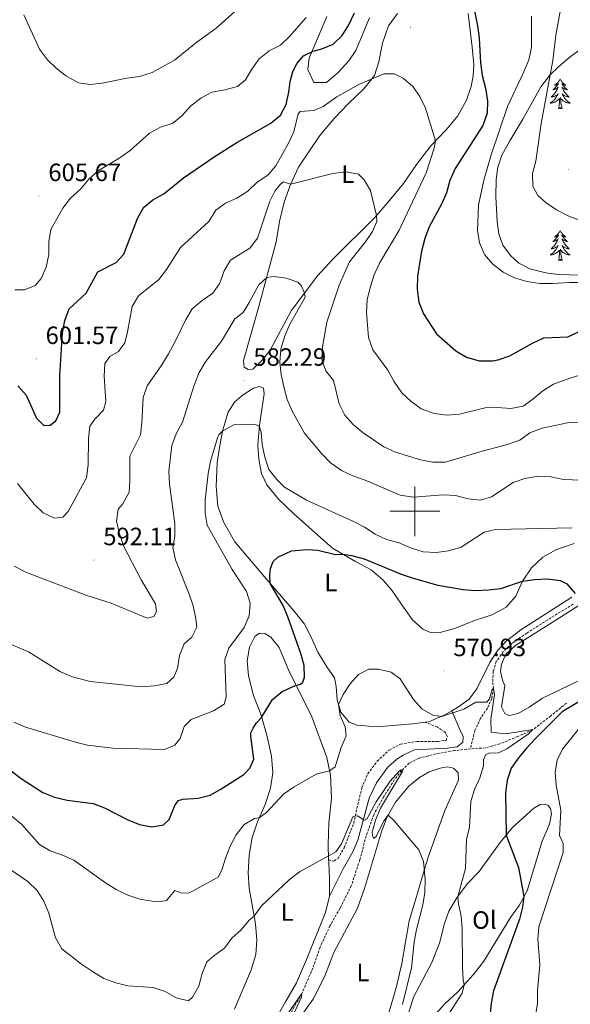
# Model space of a CAD drawing. Units: metres. Extents: x 630931 to 635442, y 4703823 to 4706878.
# Drawn here: x 633342 to 633562, y 4705302 to 4705697 of the extents above; entities that cross this region are included whole.
import ezdxf
from ezdxf.enums import TextEntityAlignment as Align

# ---------------------------------------------------------------- set-up
doc = ezdxf.new("R2010")
doc.units = ezdxf.units.M
doc.header["$MEASUREMENT"] = 0
doc.linetypes.add('TRAZOSX2', pattern=[1.5, 1, -0.5])
for name, color, linetype, lineweight in [('Carátula', 7, 'Continuous', 5), ('Level 11', 142, 'TRAZOSX2', 13), ('Level 21', 19, 'Continuous', 0), ('Level 35', 92, 'Continuous', 0), ('Level 36', 19, 'Continuous', 40), ('Level 37', 92, 'Continuous', 0), ('Level 4', 36, 'Continuous', 30), ('Level 41', 39, 'Continuous', 0), ('Level 5', 36, 'Continuous', 0), ('Level 63', 7, 'Continuous', 0), ('Level 7', 1, 'Continuous', 0)]:
    doc.layers.add(name, color=color, linetype=linetype, lineweight=lineweight)
doc.styles.add('Arial', font='ARIAL.TTF', dxfattribs={"height": 0.2})

# ---------------------------------------------------------------- blocks, each defined once
blk = doc.blocks.new('5PATER')
at = {"layer": 'Carátula', "linetype": 'Continuous', "lineweight": 5}
h = blk.add_hatch(color=250, dxfattribs=at)
edge = h.paths.add_edge_path()
edge.add_ellipse((0, 0), major_axis=(-1.33, -1.34), ratio=0.999422, start_angle=0, end_angle=360)

msp = doc.modelspace()

# ---------------------------------------------------------------- linework, layer by layer
at = {"layer": 'Level 11', "color": 142, "linetype": 'TRAZOSX2', "lineweight": 13}
for points in [[(633563.39, 4705462.86, 573.55), (633544.84, 4705451.24, 572.24), (633538.8, 4705447.02, 571.87), (633535.47, 4705443.82, 571.56), (633532.61, 4705439.78, 571.22), (633531.4, 4705435.87, 570.82), (633531.15, 4705431.44, 570.42), (633531.52, 4705429.06, 570), (633530.8, 4705425.03, 569.63), (633529.08, 4705421.13, 568.95), (633526.35, 4705417.15, 568.64), (633524.05, 4705412.15, 568.27), (633522.26, 4705404.88, 567.24)], [(633560.73, 4705423.19, 572.82), (633554.47, 4705418.08, 571.71), (633547.32, 4705412.53, 570), (633541.24, 4705409.85, 569.52), (633534.08, 4705406.83, 568.5), (633528.31, 4705405.22, 568.1), (633522.26, 4705404.88, 567.24)], [(633522.26, 4705404.88, 567.24), (633515.76, 4705404.12, 566.93), (633508.44, 4705402.83, 566.19), (633501.6, 4705401.05, 565.9), (633497.76, 4705399.14, 565.7), (633494.7, 4705396.11, 565), (633491.82, 4705392.52, 564.69), (633487.55, 4705385.71, 564.46), (633483.53, 4705378.42, 564.21), (633480.53, 4705369.99, 563.61), (633477.96, 4705360.38, 563.01), (633474.6, 4705350.1, 562.67), (633470.04, 4705340.99, 562.1), (633466.04, 4705334.02, 561.56), (633462.02, 4705325.37, 561.13), (633459.17, 4705316.99, 560.7), (633454.75, 4705306.78, 560), (633447.09, 4705293.28, 559.41)]]:
    msp.add_polyline3d(points, dxfattribs=at)
at = {"layer": 'Level 21', "color": 19, "linetype": 'Continuous', "lineweight": 0}
msp.add_polyline3d([(633465.79, 4705345.84, 563.84), (633471.26, 4705356.73, 564.13), (633475.16, 4705363.59, 564.44), (633477.11, 4705368.19, 564.63), (633481.7, 4705385.1, 565.58), (633484.69, 4705391.25, 566.01), (633489.05, 4705397.36, 566.35), (633492.78, 4705400.65, 566.57), (633495.31, 4705402.27, 566.69), (633499.91, 4705404.39, 566.75), (633513.11, 4705405.13, 567.29), (633516.96, 4705405.68, 567.63), (633519.18, 4705407.47, 567.92), (633519.32, 4705409.46, 567.99), (633519.34, 4705409.67, 568), (633519.3, 4705409.74, 568.01), (633518.06, 4705412.63, 568.29), (633514.76, 4705420.04, 570.23)], dxfattribs=at)
at = {"layer": 'Level 21', "color": 19, "linetype": 'TRAZOSX2', "lineweight": 0}
msp.add_polyline3d([(633465.46, 4705360.53, 564.79), (633466.77, 4705359.85, 564.74), (633467.68, 4705359.95, 564.65), (633469.15, 4705360.82, 564.59), (633471.66, 4705365.18, 564.59), (633475.55, 4705375.03, 564.79), (633477.14, 4705382.55, 565.05), (633478.79, 4705389.18, 565.59), (633481.17, 4705394.88, 566.1), (633484.93, 4705399.93, 566.47), (633489.76, 4705404.37, 566.7), (633494.23, 4705406.67, 566.78), (633500.81, 4705407.82, 566.95), (633509.21, 4705407.85, 567.21), (633512.5, 4705408.21, 567.67), (633513.08, 4705409.72, 568.38), (633511.96, 4705411.72, 568.44), (633509.03, 4705413.57, 569.18), (633504.1, 4705415.51, 569.67)], dxfattribs=at)
at = {"layer": 'Level 35', "color": 92, "linetype": 'Continuous', "lineweight": 0, "ltscale": 0.5}
for points in [[(633481.86, 4705697.67, 601.12), (633476.3, 4705684.66, 600.71), (633473.51, 4705680.56, 600.48), (633469.36, 4705675.9, 600.2), (633464.65, 4705671.86, 600.2), (633459.58, 4705671.76, 600.45), (633457.13, 4705677.02, 600.84), (633457.64, 4705681.56, 601.16), (633464.77, 4705698.32, 602.3)], [(633571.12, 4705594.55, 607.88), (633557.43, 4705594.9, 607.32), (633552.49, 4705595.5, 607.23), (633545.99, 4705597.18, 607.26), (633541.59, 4705599.47, 607.38), (633538.28, 4705602.53, 607.49), (633535.23, 4705606.7, 607.54), (633533.62, 4705611.15, 607.6), (633532.97, 4705616.11, 607.86), (633532.48, 4705626.08, 608.2), (633532.58, 4705632.93, 608.28), (633533.26, 4705637.92, 608.31), (633534.82, 4705642.71, 608.33), (633538.01, 4705648.4, 608.47), (633543.29, 4705657.12, 609.19), (633550.44, 4705670.14, 611.16), (633554.02, 4705674.81, 612.08), (633557.62, 4705678.19, 612.91), (633562.17, 4705682.08, 614.09), (633570.05, 4705687.8, 616.33)]]:
    msp.add_polyline3d(points, dxfattribs=at)
at = {"layer": 'Level 36', "color": 92, "linetype": 'Continuous', "lineweight": 0}
for points in [[(633558.19, 4705673.26), (633558.08, 4705673.05), (633557.93, 4705672.77), (633557.76, 4705672.5), (633557.58, 4705672.25), (633557.38, 4705672), (633557.18, 4705671.76), (633556.96, 4705671.53), (633556.73, 4705671.32), (633556.49, 4705671.12), (633556.24, 4705670.93), (633555.98, 4705670.75), (633556.17, 4705670.77), (633556.38, 4705670.81), (633556.58, 4705670.86), (633556.77, 4705670.93), (633556.96, 4705671.02), (633557.14, 4705671.12), (633557.32, 4705671.23), (633557.52, 4705671.42), (633557.48, 4705671.35), (633557.25, 4705671.01), (633557.01, 4705670.67), (633556.75, 4705670.35), (633556.48, 4705670.03), (633556.2, 4705669.73), (633555.91, 4705669.43), (633555.61, 4705669.15), (633555.29, 4705668.88), (633555.42, 4705668.9), (633555.66, 4705668.96), (633555.91, 4705669.03), (633556.14, 4705669.12), (633556.37, 4705669.22), (633556.6, 4705669.34), (633556.81, 4705669.47), (633557.02, 4705669.62), (633557.22, 4705669.77), (633557.4, 4705669.94), (633557.32, 4705669.72), (633557.16, 4705669.36), (633556.99, 4705669.01), (633556.8, 4705668.66), (633556.6, 4705668.32), (633556.39, 4705667.99), (633556.16, 4705667.67), (633555.92, 4705667.35), (633555.67, 4705667.05), (633555.41, 4705666.76), (633555.14, 4705666.48), (633554.85, 4705666.21), (633554.55, 4705665.95), (633554.75, 4705665.98), (633555.01, 4705666.02), (633555.28, 4705666.09), (633555.54, 4705666.17), (633555.79, 4705666.26), (633556.04, 4705666.37), (633556.28, 4705666.49), (633556.51, 4705666.63), (633556.74, 4705666.78), (633556.96, 4705666.94), (633557.16, 4705667.12), (633557.36, 4705667.31), (633557.22, 4705666.98)], [(633558.19, 4705673.26), (633558.3, 4705673.05), (633558.46, 4705672.77), (633558.63, 4705672.5), (633558.81, 4705672.25), (633559, 4705672), (633559.21, 4705671.76), (633559.43, 4705671.53), (633559.66, 4705671.32), (633559.9, 4705671.12), (633560.15, 4705670.93), (633560.41, 4705670.75), (633560.21, 4705670.77), (633560.01, 4705670.81), (633559.81, 4705670.86), (633559.61, 4705670.93), (633559.42, 4705671.02), (633559.24, 4705671.12), (633559.07, 4705671.23), (633558.86, 4705671.42), (633558.9, 4705671.35), (633559.14, 4705671.01), (633559.38, 4705670.67), (633559.63, 4705670.35), (633559.9, 4705670.03), (633560.18, 4705669.73), (633560.47, 4705669.43), (633560.78, 4705669.15), (633561.09, 4705668.88), (633560.97, 4705668.9), (633560.72, 4705668.96), (633560.48, 4705669.03), (633560.24, 4705669.12), (633560.01, 4705669.22), (633559.79, 4705669.34), (633559.57, 4705669.47), (633559.36, 4705669.62), (633559.17, 4705669.77), (633558.98, 4705669.94), (633559.07, 4705669.72), (633559.22, 4705669.36), (633559.4, 4705669.01), (633559.58, 4705668.66), (633559.78, 4705668.32), (633559.99, 4705667.99), (633560.22, 4705667.67), (633560.46, 4705667.35), (633560.71, 4705667.05), (633560.97, 4705666.76), (633561.25, 4705666.48), (633561.54, 4705666.21), (633561.83, 4705665.95), (633561.64, 4705665.98), (633561.37, 4705666.02), (633561.11, 4705666.09), (633560.85, 4705666.17), (633560.59, 4705666.26), (633560.34, 4705666.37), (633560.1, 4705666.49), (633559.87, 4705666.63), (633559.64, 4705666.78), (633559.43, 4705666.94), (633559.22, 4705667.12), (633559.03, 4705667.31), (633559.17, 4705666.98)], [(633557.22, 4705666.98), (633557.06, 4705666.66), (633556.89, 4705666.34), (633556.71, 4705666.04), (633556.51, 4705665.74), (633556.3, 4705665.45), (633556.08, 4705665.18), (633555.84, 4705664.91), (633555.6, 4705664.65), (633555.34, 4705664.41), (633555.07, 4705664.17), (633554.79, 4705663.95), (633554.5, 4705663.74), (633554.21, 4705663.55), (633554.48, 4705663.56), (633554.74, 4705663.58), (633555, 4705663.62), (633555.26, 4705663.68), (633555.52, 4705663.75), (633555.77, 4705663.84), (633556.01, 4705663.94), (633556.25, 4705664.06), (633556.48, 4705664.19), (633556.7, 4705664.33), (633556.91, 4705664.49), (633557.12, 4705664.66), (633557.96, 4705665.46)], [(633559.04, 4705661.41), (633558.61, 4705662.85), (633558.52, 4705663.76), (633558.48, 4705664.71), (633558.38, 4705665.87)], [(633559.17, 4705666.98), (633559.32, 4705666.66), (633559.49, 4705666.34), (633559.68, 4705666.04), (633559.87, 4705665.74), (633560.08, 4705665.45), (633560.31, 4705665.18), (633560.54, 4705664.91), (633560.79, 4705664.65), (633561.04, 4705664.41), (633561.31, 4705664.17), (633561.59, 4705663.95), (633561.88, 4705663.74), (633562.17, 4705663.55), (633561.91, 4705663.56), (633561.64, 4705663.58), (633561.38, 4705663.62), (633561.12, 4705663.68), (633560.87, 4705663.75), (633560.62, 4705663.84), (633560.37, 4705663.94), (633560.14, 4705664.06), (633559.91, 4705664.19), (633559.68, 4705664.33), (633559.47, 4705664.49), (633559.27, 4705664.66), (633558.61, 4705665.28)], [(633557.57, 4705661.41), (633557.82, 4705662.53), (633557.93, 4705664.27), (633557.98, 4705664.71), (633558.04, 4705665.43)], [(633559.04, 4705661.41), (633558.87, 4705661.35), (633558.85, 4705661.58), (633558.66, 4705661.36), (633558.54, 4705661.57), (633558.42, 4705661.46), (633558.15, 4705661.4), (633558.34, 4705661.8), (633557.96, 4705661.42), (633557.77, 4705661.36), (633557.73, 4705661.52), (633557.57, 4705661.41)], [(633558.19, 4705612.47), (633558.08, 4705612.25), (633557.92, 4705611.97), (633557.76, 4705611.71), (633557.58, 4705611.45), (633557.38, 4705611.2), (633557.17, 4705610.96), (633556.96, 4705610.74), (633556.72, 4705610.52), (633556.48, 4705610.32), (633556.23, 4705610.13), (633555.97, 4705609.95), (633556.17, 4705609.97), (633556.38, 4705610.01), (633556.58, 4705610.07), (633556.77, 4705610.13), (633556.96, 4705610.22), (633557.14, 4705610.32), (633557.31, 4705610.43), (633557.52, 4705610.62), (633557.48, 4705610.56), (633557.25, 4705610.21), (633557, 4705609.87), (633556.75, 4705609.55), (633556.48, 4705609.23), (633556.2, 4705608.93), (633555.91, 4705608.63), (633555.6, 4705608.35), (633555.29, 4705608.08), (633555.42, 4705608.1), (633555.66, 4705608.16), (633555.9, 4705608.23), (633556.14, 4705608.32), (633556.37, 4705608.43), (633556.59, 4705608.54), (633556.81, 4705608.67), (633557.02, 4705608.82), (633557.21, 4705608.98), (633557.4, 4705609.15), (633557.31, 4705608.92), (633557.16, 4705608.56), (633556.99, 4705608.21), (633556.8, 4705607.86), (633556.6, 4705607.52), (633556.39, 4705607.19), (633556.16, 4705606.87), (633555.92, 4705606.56), (633555.67, 4705606.25), (633555.41, 4705605.96), (633555.13, 4705605.68), (633554.85, 4705605.41), (633554.55, 4705605.15), (633554.74, 4705605.18), (633555.01, 4705605.23), (633555.28, 4705605.29), (633555.53, 4705605.37), (633555.79, 4705605.46), (633556.04, 4705605.57), (633556.28, 4705605.69), (633556.51, 4705605.83), (633556.74, 4705605.98), (633556.95, 4705606.14), (633557.16, 4705606.32), (633557.35, 4705606.51), (633557.21, 4705606.18)], [(633558.19, 4705612.47), (633558.3, 4705612.25), (633558.46, 4705611.97), (633558.62, 4705611.71), (633558.81, 4705611.45), (633559, 4705611.2), (633559.21, 4705610.96), (633559.43, 4705610.74), (633559.66, 4705610.52), (633559.9, 4705610.32), (633560.15, 4705610.13), (633560.41, 4705609.95), (633560.21, 4705609.97), (633560.01, 4705610.01), (633559.81, 4705610.07), (633559.61, 4705610.13), (633559.42, 4705610.22), (633559.24, 4705610.32), (633559.07, 4705610.43), (633558.86, 4705610.62), (633558.9, 4705610.56), (633559.13, 4705610.21), (633559.38, 4705609.87), (633559.63, 4705609.55), (633559.9, 4705609.23), (633560.18, 4705608.93), (633560.47, 4705608.63), (633560.78, 4705608.35), (633561.09, 4705608.08), (633560.96, 4705608.1), (633560.72, 4705608.16), (633560.48, 4705608.23), (633560.24, 4705608.32), (633560.01, 4705608.43), (633559.79, 4705608.54), (633559.57, 4705608.67), (633559.36, 4705608.82), (633559.17, 4705608.98), (633558.98, 4705609.15), (633559.07, 4705608.92), (633559.22, 4705608.56), (633559.39, 4705608.21), (633559.58, 4705607.86), (633559.78, 4705607.52), (633559.99, 4705607.19), (633560.22, 4705606.87), (633560.46, 4705606.56), (633560.71, 4705606.25), (633560.97, 4705605.96), (633561.25, 4705605.68), (633561.53, 4705605.41), (633561.83, 4705605.15), (633561.64, 4705605.18), (633561.37, 4705605.23), (633561.1, 4705605.29), (633560.85, 4705605.37), (633560.59, 4705605.46), (633560.34, 4705605.57), (633560.1, 4705605.69), (633559.87, 4705605.83), (633559.64, 4705605.98), (633559.43, 4705606.14), (633559.22, 4705606.32), (633559.03, 4705606.51), (633559.17, 4705606.18)], [(633557.21, 4705606.18), (633557.06, 4705605.86), (633556.89, 4705605.55), (633556.71, 4705605.24), (633556.51, 4705604.94), (633556.3, 4705604.66), (633556.08, 4705604.38), (633555.84, 4705604.11), (633555.6, 4705603.85), (633555.34, 4705603.61), (633555.07, 4705603.37), (633554.79, 4705603.15), (633554.5, 4705602.94), (633554.21, 4705602.75), (633554.48, 4705602.76), (633554.74, 4705602.79), (633555, 4705602.83), (633555.26, 4705602.88), (633555.51, 4705602.95), (633555.76, 4705603.04), (633556.01, 4705603.15), (633556.25, 4705603.26), (633556.48, 4705603.39), (633556.7, 4705603.54), (633556.91, 4705603.69), (633557.11, 4705603.87), (633557.96, 4705604.66)], [(633557.57, 4705600.61), (633557.82, 4705601.73), (633557.93, 4705603.47), (633557.98, 4705603.91), (633558.04, 4705604.63)], [(633559.04, 4705600.61), (633558.61, 4705602.05), (633558.52, 4705602.96), (633558.48, 4705603.91), (633558.37, 4705605.07)], [(633559.17, 4705606.18), (633559.32, 4705605.86), (633559.49, 4705605.55), (633559.67, 4705605.24), (633559.87, 4705604.94), (633560.08, 4705604.66), (633560.3, 4705604.38), (633560.54, 4705604.11), (633560.78, 4705603.85), (633561.04, 4705603.61), (633561.31, 4705603.37), (633561.59, 4705603.15), (633561.88, 4705602.94), (633562.17, 4705602.75), (633561.9, 4705602.76), (633561.64, 4705602.79), (633561.38, 4705602.83), (633561.12, 4705602.88), (633560.87, 4705602.95), (633560.62, 4705603.04), (633560.37, 4705603.15), (633560.13, 4705603.26), (633559.9, 4705603.39), (633559.68, 4705603.54), (633559.47, 4705603.69), (633559.27, 4705603.87), (633558.61, 4705604.49)], [(633559.04, 4705600.61), (633558.87, 4705600.55), (633558.85, 4705600.79), (633558.66, 4705600.56), (633558.54, 4705600.77), (633558.42, 4705600.66), (633558.15, 4705600.61), (633558.34, 4705601), (633557.96, 4705600.62), (633557.77, 4705600.56), (633557.73, 4705600.73), (633557.57, 4705600.61)]]:
    msp.add_lwpolyline(points, dxfattribs=at)
for points in [[(633521.33, 4705699.42, 599.04), (633522.9, 4705686.01, 599.32), (633523.57, 4705679.03, 599.06), (633523.41, 4705674.55, 598.98), (633522.62, 4705670.15, 598.67), (633520.68, 4705664.73, 597.81), (633517.27, 4705658.47, 597.02), (633512.48, 4705652.91, 595.73), (633506.46, 4705646.5, 594.68), (633500.68, 4705639.02, 593.2), (633495.43, 4705631.3, 592), (633489.66, 4705624.39, 590.89), (633483.93, 4705617.68, 589.87), (633467.18, 4705600.99, 587.11), (633461, 4705594.37, 585.94), (633450.46, 4705580.36, 584.06), (633442.08, 4705564.52, 582.98), (633438.82, 4705560.54, 582.84), (633435.11, 4705556.98, 582.67), (633433.26, 4705556.89, 582.58), (633431.65, 4705557.76, 582.58), (633431.38, 4705560.39, 582.58), (633437.57, 4705582.12, 583.52), (633444.45, 4705607.95, 586.82), (633445.75, 4705616.14, 587.85), (633447.7, 4705623.84, 589.04), (633450.18, 4705630.94, 589.98), (633453.42, 4705637.93, 591.09), (633461.92, 4705650.59, 592.52), (633467.75, 4705657.36, 593.2), (633473.45, 4705663.45, 594.08), (633479.62, 4705669.24, 594.57), (633483.82, 4705674.62, 595.16), (633485.56, 4705680.06, 595.65), (633487.06, 4705687.57, 596.25), (633489.41, 4705694.49, 596.84), (633493, 4705699.42, 597.27)], [(633504.1, 4705415.51, 569.67), (633499.23, 4705414.8, 569.82), (633484.72, 4705413.63, 569.54), (633476.84, 4705414.37, 569.63), (633473.71, 4705415.59, 569.74), (633470.36, 4705419.6, 569.88), (633468.87, 4705424.54, 570.08), (633468.54, 4705429.86, 570.31), (633467.78, 4705433.3, 570.59), (633464.8, 4705437.69, 571.16), (633461.13, 4705443.62, 571.42), (633458.46, 4705449.62, 572.02), (633455.79, 4705454.77, 572.76), (633451.64, 4705460.05, 573.47), (633439.82, 4705473.74, 575.38), (633427.88, 4705487.75, 576.77), (633423.52, 4705495.52, 577.31), (633421.16, 4705502.05, 578), (633420.42, 4705509.97, 578.45), (633420.86, 4705519.39, 578.88), (633421.87, 4705526.37, 579.39), (633423.14, 4705532.59, 580.05), (633425.29, 4705539.7, 580.44), (633427.78, 4705543.75, 580.82), (633430.9, 4705546.46, 581.1), (633435.32, 4705549.38, 581.64), (633437.8, 4705550.04, 581.7), (633439.34, 4705549.39, 581.67), (633439.59, 4705547.07, 581.47), (633437.73, 4705534.58, 580.05), (633437.16, 4705526.58, 579.36), (633437.52, 4705520.72, 578.79), (633438.58, 4705515.21, 578.11), (633440.68, 4705510.67, 577.66), (633445.37, 4705504.87, 577.11), (633451.49, 4705498.95, 576.49), (633467.07, 4705485.31, 575.29)], [(633467.07, 4705485.31, 575.29), (633476.22, 4705479.84, 574.66), (633482.5, 4705476.55, 574.3), (633487.29, 4705472.38, 574.04), (633490.84, 4705468.36, 573.58), (633494.84, 4705462.56, 573.24), (633499.06, 4705456.58, 572.33), (633503.17, 4705452.81, 572.05), (633506.31, 4705451.45, 571.99), (633509.66, 4705451.29, 571.99), (633515.84, 4705453.01, 572.22), (633524.29, 4705456.42, 572.5), (633530.95, 4705458.5, 573.1), (633536.64, 4705461.65, 573.67), (633540.51, 4705466.08, 574.24), (633543.17, 4705472.05, 575.01), (633546.68, 4705477.4, 575.66), (633551.3, 4705481.61, 576.69), (633556.49, 4705484.62, 577.31), (633563.86, 4705487.16, 577.8)], [(633569.17, 4705433.77, 573.13), (633551.19, 4705425.11, 572.02), (633545.83, 4705421.49, 571.42), (633541.41, 4705419.03, 571.02), (633537.81, 4705418.15, 570.85), (633536.03, 4705419.07, 570.85), (633534.73, 4705421.69, 570.85), (633535.99, 4705430.12, 571.08), (633535.06, 4705432.36, 571.22), (633534.24, 4705435.83, 571.59), (633534.67, 4705438.78, 571.7), (633536.48, 4705442.72, 571.99), (633540.25, 4705446.26, 572.24), (633556.5, 4705456.34, 572.98), (633580.14, 4705471.45, 575.15)], [(633562.88, 4705465.65, 574.81), (633542.46, 4705452.49, 573.16), (633536.71, 4705448.17, 572.56), (633533.18, 4705444.36, 572.22), (633530.05, 4705439.42, 571.79), (633524.79, 4705428.94, 571.25), (633521.77, 4705424.69, 570.79), (633517.02, 4705421.37, 570.34), (633514.76, 4705420.04, 570.23)], [(633427.76, 4705300.53, 561.26), (633434.51, 4705316.33, 562.56), (633436.34, 4705322.4, 562.91), (633436.66, 4705328.17, 563.45), (633436.16, 4705334.67, 564.47), (633433.71, 4705349.07, 566.89), (633433.25, 4705355.2, 567.49), (633433.6, 4705362.26, 568.17), (633434.84, 4705369.36, 569.08), (633437.02, 4705375.65, 569.82), (633440, 4705382.57, 570.62), (633442.21, 4705389.09, 570.99), (633443.12, 4705395.2, 571.82), (633442.6, 4705401.85, 572.67), (633440.69, 4705410.33, 573.72), (633438.28, 4705418.69, 575.23), (633435.33, 4705426.16, 576.54), (633433.33, 4705434.16, 577.68), (633432.91, 4705440.13, 577.88), (633433.82, 4705445.61, 578), (633435.9, 4705449.9, 577.91), (633437.8, 4705451.21, 577.8), (633439.98, 4705451.03, 577.62), (633442.38, 4705449.58, 577.34), (633445.71, 4705445.4, 576.71), (633449.22, 4705436.82, 575.86), (633458.79, 4705417.66, 573.36), (633464.77, 4705401.41, 570.74), (633466.22, 4705394.29, 569.77), (633466.59, 4705385.07, 568.66), (633465.61, 4705375.02, 567.23), (633465.27, 4705366.51, 565.7), (633465.46, 4705360.53, 564.79)], [(633514.76, 4705420.04, 570.23), (633512, 4705418.42, 570.11), (633505.6, 4705415.73, 569.63), (633504.1, 4705415.51, 569.67)], [(633453.75, 4705296.91, 560.17), (633459.24, 4705304.58, 560.57), (633463.86, 4705313.52, 561.26), (633467.59, 4705323.24, 561.54), (633476.99, 4705340.98, 563.16), (633479.81, 4705348.87, 563.85), (633486.66, 4705371.65, 564.61), (633488.76, 4705377.34, 564.93), (633492.24, 4705383.49, 565.44), (633497.66, 4705389.87, 565.7), (633501.86, 4705393.43, 565.84), (633505.8, 4705395.7, 565.95), (633510.15, 4705397.16, 566.1), (633513.06, 4705397.64, 566.41), (633515.51, 4705397.12, 566.61), (633517.39, 4705395.25, 566.89), (633517.48, 4705392.29, 566.72), (633512, 4705380.17, 566.18), (633505.24, 4705360.98, 565.21), (633499.94, 4705343.35, 564.42), (633497.78, 4705335.95, 564.33), (633494.85, 4705318.82, 564.27), (633492.52, 4705309.08, 564.19), (633487.27, 4705291.47, 563.45)], [(633496.66, 4705296.26, 566.46), (633499.48, 4705305.31, 566.92), (633506.81, 4705319.25, 568.17), (633509.92, 4705327.04, 568.6), (633511.94, 4705334.91, 569.03), (633513.59, 4705339.78, 569.34), (633516.79, 4705345.09, 569.88), (633521.14, 4705350.83, 570.99), (633525.81, 4705355.69, 572.24), (633534.22, 4705367.26, 574.46), (633539.15, 4705373.33, 575.58), (633547.68, 4705381.06, 577.82), (633550.21, 4705382.49, 578.48), (633552.22, 4705382.64, 578.56), (633553.42, 4705382.1, 578.59), (633554.3, 4705380.89, 578.56), (633554.68, 4705378.85, 578.39), (633553.88, 4705374.63, 578.02), (633551.04, 4705367.82, 577.31), (633544.93, 4705347.98, 575.43), (633541.79, 4705342.13, 574.35), (633538.25, 4705337.32, 573.41), (633527.65, 4705319.75, 571.25), (633523.34, 4705314.27, 570.65), (633517.36, 4705307.64, 569.57), (633511.87, 4705302.5, 568.49), (633507.24, 4705297.33, 567.55)], [(633465.46, 4705360.53, 564.79), (633465.5, 4705359.14, 564.58), (633465.83, 4705352.8, 564.07), (633465.79, 4705345.84, 563.84)], [(633465.79, 4705345.84, 563.84), (633464.24, 4705339.3, 562.99), (633456.58, 4705320.39, 561.74), (633452.6, 4705311.08, 561.31), (633448.26, 4705303.43, 560.94), (633443.46, 4705295.14, 560.29)]]:
    msp.add_polyline3d(points, dxfattribs=at)
at = {"layer": 'Level 4', "color": 36, "linetype": 'Continuous', "lineweight": 30}
for points in [[(633522.04, 4705709.88, 600), (633525.04, 4705694.56, 600), (633525.81, 4705689.62, 600), (633526.34, 4705679.63, 600), (633527.03, 4705674.67, 600), (633528.33, 4705669.49, 600), (633529.08, 4705664.48, 600), (633529, 4705659.48, 600), (633527.29, 4705654.56, 600), (633516.13, 4705637.33, 600), (633514.07, 4705632.59, 600), (633512.74, 4705627.57, 600), (633510.66, 4705623.02, 600), (633505.74, 4705613.96, 600), (633504.01, 4705609.27, 600)], [(633341.02, 4705550.31, 600), (633344.27, 4705546.51, 600), (633348.42, 4705537.27, 600), (633351.43, 4705534.44, 600), (633353.97, 4705534.48, 600), (633356.28, 4705536.24, 600), (633357.88, 4705539.73, 600), (633357.77, 4705554.39, 600), (633358.87, 4705571.48, 600), (633359.8, 4705576.51, 600), (633361.6, 4705581.17, 600), (633368.33, 4705587.37, 600), (633372.97, 4705595.9, 600), (633380.4, 4705599.68, 600), (633383.43, 4705603.1, 600), (633388.95, 4705617.38, 600), (633391.39, 4705621.8, 600), (633395.04, 4705624.85, 600), (633399.42, 4705627.26, 600), (633407.37, 4705633.56, 600), (633419.99, 4705642.35, 600), (633428.73, 4705647.84, 600), (633442.36, 4705655.55, 600), (633446.17, 4705658.79, 600), (633448.42, 4705663.02, 600), (633449.57, 4705667.89, 600), (633450.13, 4705672.19, 600), (633451.2, 4705676.18, 600), (633452.92, 4705679.54, 600), (633455.43, 4705682.56, 600), (633459.25, 4705684.4, 600), (633462.71, 4705685.3, 600), (633467.32, 4705687.23, 600), (633470.95, 4705690.7, 600), (633473.55, 4705694.97, 600), (633475.82, 4705699.67, 600)], [(633504.01, 4705609.27, 600), (633502.64, 4705604.18, 600), (633501.08, 4705594.27, 600), (633500.97, 4705588.85, 600), (633501.58, 4705583.8, 600), (633503.45, 4705579.17, 600), (633508.73, 4705571.14, 600), (633516.4, 4705564.26, 600), (633520.75, 4705561.81, 600), (633525.76, 4705560.26, 600), (633531.04, 4705560.28, 600), (633533.33, 4705560.69, 600), (633538.08, 4705562.26, 600), (633547.08, 4705567.38, 600), (633551.62, 4705569.49, 600), (633561.26, 4705569.95, 600), (633570.23, 4705574.07, 600)], [(633338.28, 4705396, 575), (633342.28, 4705392.99, 575), (633351.04, 4705387.31, 575), (633355.71, 4705385.52, 575), (633360.8, 4705384.28, 575), (633371.11, 4705382.98, 575), (633375.77, 4705381.18, 575), (633384.81, 4705376.59, 575), (633389.72, 4705374.53, 575), (633394.64, 4705373.57, 575), (633399.39, 4705374.36, 575), (633401.59, 4705376.52, 575), (633403.97, 4705382.41, 575), (633405.28, 4705384.21, 575), (633407.05, 4705384.73, 575), (633413.16, 4705385.07, 575), (633417.99, 4705386.35, 575), (633422.04, 4705388.51, 575), (633431.47, 4705394.62, 575), (633433.95, 4705397.05, 575), (633435.49, 4705400.71, 575), (633434.25, 4705409.98, 575), (633434.25, 4705411.29, 575), (633435.21, 4705413.19, 575), (633436.6, 4705415.27, 575), (633438.64, 4705417.42, 575), (633442.98, 4705424.58, 575), (633446.82, 4705427.78, 575), (633451.49, 4705429.9, 575), (633454.26, 4705430.73, 575), (633455.11, 4705431.57, 575), (633455.81, 4705433.6, 575), (633455.62, 4705438.29, 575), (633454.29, 4705443.11, 575), (633449.14, 4705457.71, 575), (633447.2, 4705462.32, 575), (633442.12, 4705471.07, 575), (633441.96, 4705474.48, 575), (633442.21, 4705477.09, 575), (633443.22, 4705479.9, 575), (633445.08, 4705481.64, 575), (633450.57, 4705484.24, 575), (633456.9, 4705484.76, 575), (633461.13, 4705484.51, 575), (633468.23, 4705482.73, 575), (633471.25, 4705482.81, 575), (633474.83, 4705482.36, 575), (633479.64, 4705481, 575), (633494.57, 4705474.79, 575), (633499.33, 4705473.25, 575), (633509.22, 4705470.43, 575), (633519.31, 4705468.69, 575), (633524.32, 4705468.35, 575), (633529.47, 4705468.51, 575), (633534.43, 4705469.11, 575), (633543.16, 4705472.03, 575), (633548.12, 4705472.72, 575), (633553.21, 4705472.9, 575), (633558.2, 4705472.28, 575), (633560.94, 4705470.99, 575)], [(633560.94, 4705470.99, 575), (633564.21, 4705467.08, 575)], [(633572.06, 4705427.5, 575), (633559.06, 4705419.62, 575), (633548.19, 4705408.9, 575), (633544.82, 4705405.2, 575), (633541.48, 4705401.23, 575), (633538.54, 4705397.07, 575), (633536.94, 4705392.34, 575), (633536.25, 4705387.28, 575), (633536.62, 4705370.21, 575), (633541.47, 4705357.27, 575), (633543.69, 4705345.67, 575), (633543.18, 4705341.4, 575), (633541.91, 4705336.56, 575), (633531.53, 4705307.87, 575), (633530.53, 4705302.97, 575), (633529.14, 4705287.68, 575)]]:
    msp.add_polyline3d(points, dxfattribs=at)
at = {"layer": 'Level 5', "color": 36, "linetype": 'Continuous', "lineweight": 0}
for points in [[(633568.1, 4705723.01, 610), (633561.1, 4705709.36, 610), (633559.27, 4705704.71, 610), (633558.05, 4705699.65, 610), (633556.5, 4705690.74, 610), (633555.21, 4705680.66, 610), (633550.57, 4705655.37, 610), (633548.46, 4705640.26, 610), (633547.14, 4705635.38, 610), (633547.31, 4705630.29, 610), (633549.22, 4705626.56, 610), (633552.65, 4705623.61, 610), (633556.78, 4705620.79, 610), (633561.72, 4705618.32, 610), (633571.19, 4705614.65, 610)], [(633343.41, 4705698.97, 610), (633349.7, 4705685.14, 610), (633352.84, 4705680.89, 610), (633356.47, 4705677.45, 610), (633360.53, 4705674.31, 610), (633365.25, 4705671.72, 610), (633370.01, 4705671.04, 610), (633374.72, 4705671.49, 610), (633384.69, 4705673.54, 610), (633389.79, 4705674.16, 610), (633394.81, 4705675.77, 610), (633403.76, 4705680.75, 610), (633412.19, 4705687.56, 610), (633420.46, 4705693.62, 610), (633440.04, 4705711.16, 610)], [(633339.83, 4705588.81, 605), (633343.73, 4705588.77, 605), (633347.9, 4705590.45, 605), (633350.34, 4705593.24, 605), (633352.36, 4705597.81, 605), (633353.38, 4705602.92, 605), (633353.4, 4705608.04, 605), (633354.18, 4705612.97, 605), (633359.07, 4705621.44, 605), (633362.05, 4705625.46, 605), (633366.12, 4705629.1, 605), (633369.38, 4705633.07, 605), (633373.13, 4705636.38, 605), (633381.83, 4705641.58, 605), (633385.94, 4705644.62, 605), (633393.68, 4705651.57, 605), (633398.13, 4705653.98, 605), (633403.13, 4705655.55, 605), (633406.67, 4705658.43, 605), (633410.16, 4705662.3, 605), (633414.26, 4705665.6, 605), (633418.69, 4705667.9, 605), (633423.96, 4705668.87, 605), (633428.92, 4705670.19, 605), (633432.13, 4705672.88, 605), (633434.65, 4705677.19, 605), (633437.69, 4705681.32, 605), (633441.67, 4705684.47, 605), (633446.21, 4705686.82, 605), (633449.82, 4705690.28, 605), (633456.46, 4705697.84, 605)], [(633546.74, 4705698.36, 605), (633546.73, 4705685.82, 605), (633545.61, 4705680.95, 605), (633543.62, 4705676.06, 605), (633537.07, 4705662.2, 605), (633530.63, 4705642.77, 605), (633527.68, 4705632.65, 605), (633525.46, 4705622.61, 605), (633525.09, 4705612.58, 605), (633525.84, 4705607.54, 605), (633527.87, 4705602.97, 605), (633531.27, 4705598.98, 605), (633535.38, 4705595.88, 605), (633539.95, 4705593.57, 605), (633544.81, 4705592.02, 605), (633550.03, 4705591.35, 605), (633555.14, 4705591.25, 605), (633561.9, 4705591.72, 605), (633572.16, 4705591.69, 605)], [(633369.31, 4705529.14, 595), (633369.81, 4705534.11, 595), (633371.85, 4705536.9, 595), (633375.36, 4705540.6, 595), (633376.28, 4705544.06, 595), (633375.63, 4705554.14, 595), (633375.88, 4705559.18, 595), (633377.85, 4705562.07, 595), (633381.26, 4705564.08, 595), (633383.84, 4705567.53, 595), (633384.97, 4705571.89, 595), (633386.72, 4705582.04, 595), (633389.34, 4705586.29, 595), (633397.49, 4705592.92, 595), (633400.59, 4705596.85, 595), (633406.17, 4705605.67, 595), (633417.55, 4705616.09, 595), (633420.36, 4705620.7, 595), (633424.16, 4705623.42, 595), (633428.74, 4705625.44, 595), (633433.08, 4705628.24, 595), (633436.79, 4705631.82, 595), (633441.08, 4705634.65, 595), (633444.32, 4705638.45, 595), (633449.43, 4705647.49, 595), (633451.49, 4705652.07, 595), (633453.33, 4705659.24, 595), (633454.13, 4705660.17, 595), (633459.56, 4705660.54, 595), (633463.3, 4705662.25, 595), (633468.82, 4705666.08, 595), (633477.61, 4705671.05, 595), (633487.58, 4705675.35, 595), (633491.66, 4705675.31, 595), (633495.39, 4705673.61, 595), (633499.16, 4705670.28, 595), (633502.02, 4705666.18, 595), (633504.3, 4705661.57, 595), (633508.31, 4705648.47, 595), (633507.8, 4705645.48, 595), (633504.56, 4705635.67, 595), (633493.66, 4705612.71, 595), (633485.88, 4705599.39, 595), (633483.76, 4705594.76, 595), (633482.18, 4705590.02, 595), (633480.95, 4705584.93, 595), (633480.68, 4705579.73, 595), (633481.48, 4705569.65, 595), (633483.12, 4705564.66, 595), (633489.12, 4705556.53, 595), (633491.58, 4705552.17, 595), (633494.82, 4705547.53, 595), (633498.55, 4705544.03, 595), (633502.59, 4705541.1, 595), (633507.78, 4705539.17, 595), (633512.95, 4705538.47, 595), (633517.92, 4705538.96, 595), (633528.17, 4705541.46, 595), (633533.17, 4705541.55, 595), (633538.5, 4705541.18, 595), (633543.4, 4705542.18, 595), (633547.3, 4705544.93, 595), (633551.3, 4705548.34, 595), (633555.57, 4705550.95, 595), (633560.55, 4705552.88, 595), (633566.4, 4705554.65, 595)], [(633390.35, 4705472.51, 590), (633383.3, 4705486.14, 590), (633381.67, 4705490.97, 590), (633380.49, 4705496.07, 590), (633381.12, 4705500.83, 590), (633383.1, 4705503.06, 590), (633385.53, 4705507.65, 590), (633385.9, 4705511.95, 590), (633385.81, 4705522.15, 590), (633390.1, 4705530.64, 590), (633390.64, 4705535.43, 590), (633391.16, 4705545.57, 590), (633392.86, 4705550.28, 590), (633398.71, 4705558.73, 590), (633401.31, 4705563.07, 590), (633403.91, 4705567.77, 590), (633408.24, 4705576.9, 590), (633410.81, 4705581.19, 590), (633414.76, 4705584.44, 590), (633419.15, 4705587.42, 590), (633421.92, 4705591.45, 590), (633423.66, 4705596.32, 590), (633426.17, 4705600.66, 590), (633433.92, 4705605.47, 590), (633437.02, 4705609.39, 590), (633441.96, 4705624.26, 590), (633443.88, 4705628.31, 590), (633446.17, 4705631.05, 590), (633447.41, 4705632.04, 590), (633450.25, 4705631.08, 590), (633467.2, 4705635.41, 590), (633472.3, 4705636.02, 590), (633477.37, 4705635.06, 590), (633479.72, 4705632.86, 590), (633482.2, 4705628.52, 590), (633484.69, 4705618.57, 590), (633484.72, 4705616.15, 590), (633483, 4705612.13, 590), (633480.22, 4705607.97, 590), (633473.8, 4705599.97, 590), (633469.63, 4705590.61, 590), (633464.7, 4705575.81, 590), (633463.08, 4705565.85, 590), (633462.78, 4705560.85, 590), (633464.3, 4705556.36, 590), (633467.4, 4705552.42, 590), (633469.66, 4705543.04, 590), (633471.94, 4705538.59, 590), (633475.24, 4705534.83, 590), (633479.25, 4705531.41, 590), (633487.63, 4705525.79, 590), (633492.2, 4705523.77, 590), (633502.32, 4705520.58, 590), (633507.27, 4705519.73, 590), (633512.27, 4705519.67, 590), (633526.95, 4705524.15, 590), (633537.15, 4705526.78, 590), (633542, 4705528.57, 590), (633546.09, 4705531.44, 590), (633551, 4705533.27, 590), (633561.19, 4705535.49, 590), (633566.26, 4705535.67, 590)], [(633330.94, 4705449.66, 585), (633345.28, 4705443.72, 585), (633358.15, 4705435.69, 585), (633362.85, 4705433.67, 585), (633369.95, 4705431.82, 585), (633390.52, 4705429.63, 585), (633395.74, 4705430.05, 585), (633400.63, 4705431.07, 585), (633403.44, 4705433.54, 585), (633404.9, 4705437.23, 585), (633405.74, 4705442.29, 585), (633407.64, 4705446.91, 585), (633410.7, 4705449.59, 585), (633412.65, 4705453.56, 585), (633412.32, 4705456.93, 585), (633411.25, 4705462.1, 585), (633409.66, 4705466.87, 585), (633404.08, 4705480.63, 585), (633403.05, 4705485.53, 585), (633403.93, 4705489.97, 585), (633403.83, 4705494.97, 585), (633401.8, 4705511.05, 585), (633401.44, 4705516.04, 585), (633402.73, 4705526.4, 585), (633404.44, 4705531.1, 585), (633406.99, 4705535.75, 585), (633411.57, 4705550.55, 585), (633413.64, 4705555.64, 585), (633416.16, 4705559.96, 585), (633422.6, 4705568.15, 585), (633427.85, 4705577.12, 585), (633431.18, 4705579.64, 585), (633433.7, 4705583.67, 585), (633437.49, 4705590.8, 585), (633440.67, 4705593.74, 585), (633443.53, 4705594.07, 585), (633448.52, 4705593.45, 585), (633453.15, 4705591.87, 585), (633454.62, 4705590.32, 585), (633455.75, 4705587.4, 585), (633456.02, 4705585.87, 585), (633449.82, 4705574.72, 585), (633447.77, 4705569.89, 585), (633446.34, 4705564.98, 585), (633445.96, 4705559.77, 585), (633446.48, 4705554.8, 585), (633447.53, 4705549.89, 585), (633448.81, 4705544.77, 585), (633450.82, 4705540.19, 585), (633455.85, 4705531.28, 585), (633462.71, 4705523.02, 585), (633466.24, 4705519.48, 585), (633470.69, 4705516.39, 585), (633475.2, 4705514.22, 585), (633480.17, 4705512.44, 585), (633494.17, 4705506.46, 585), (633499.46, 4705505.71, 585), (633511.34, 4705506.55, 585), (633516.34, 4705506.4, 585), (633521.34, 4705505.03, 585), (633526.32, 4705504.49, 585), (633530.76, 4705505.76, 585), (633539.36, 4705511.49, 585), (633544.05, 4705513.21, 585), (633549.44, 4705514.1, 585), (633554.47, 4705513.89, 585), (633559.51, 4705512.7, 585), (633577.61, 4705512.12, 585)], [(633339.41, 4705415.56, 580), (633344.07, 4705413.49, 580), (633364.07, 4705407.52, 580), (633368.95, 4705406.3, 580), (633379.09, 4705405.07, 580), (633399.78, 4705404.59, 580), (633403.87, 4705406.26, 580), (633405.96, 4705408.98, 580), (633407.56, 4705413.76, 580), (633410.39, 4705416.63, 580), (633419.35, 4705420.01, 580), (633423.58, 4705422.78, 580), (633424.48, 4705425.5, 580), (633423.94, 4705440.61, 580), (633425.55, 4705445.16, 580), (633431.6, 4705453.43, 580), (633433.58, 4705458.19, 580), (633434.02, 4705463.18, 580), (633432.52, 4705467.89, 580), (633426.83, 4705476.69, 580), (633416.88, 4705494.4, 580), (633416.05, 4705499.33, 580), (633416.05, 4705504.52, 580), (633417.21, 4705515.2, 580), (633418.12, 4705520.11, 580), (633421.11, 4705529.91, 580), (633421.45, 4705530.62, 580), (633423.06, 4705532.2, 580), (633427.46, 4705534.65, 580), (633435.77, 4705534.91, 580), (633437.7, 4705534.1, 580), (633438.49, 4705531.75, 580), (633438.91, 4705526.76, 580), (633439.95, 4705521.74, 580), (633441.56, 4705516.81, 580), (633444.74, 4705512.72, 580), (633447.85, 4705509.7, 580), (633456.65, 4705504.44, 580), (633475.44, 4705495.89, 580), (633479.9, 4705493.62, 580), (633484.14, 4705490.85, 580), (633488.69, 4705488.78, 580), (633493.77, 4705487.39, 580), (633498.6, 4705485.18, 580), (633503.39, 4705483.75, 580), (633508.51, 4705483.53, 580), (633513.47, 4705484.13, 580), (633518.5, 4705485.65, 580), (633527.71, 4705491.71, 580), (633532.28, 4705492.75, 580), (633563.07, 4705493.34, 580)], [(633340.9, 4705511.2, 595), (633347.54, 4705502.89, 595), (633351.19, 4705499.39, 595), (633355.73, 4705497.29, 595), (633358.99, 4705497.73, 595), (633361.14, 4705499.88, 595), (633368.49, 4705513.46, 595), (633369.2, 4705518.59, 595), (633369.31, 4705529.14, 595)], [(633339.54, 4705478.02, 590), (633344.2, 4705475.67, 590), (633348.98, 4705473.75, 590), (633368.63, 4705466.29, 590), (633378.36, 4705463.19, 590), (633392.75, 4705457.17, 590), (633395.48, 4705457.87, 590), (633396.56, 4705459.91, 590), (633396.16, 4705462.89, 590), (633390.35, 4705472.51, 590)], [(633389.81, 4705344.62, 570), (633394.81, 4705343.75, 570), (633397.98, 4705343.71, 570), (633400.49, 4705344.14, 570), (633403.92, 4705348.15, 570), (633406.28, 4705347.17, 570), (633409.42, 4705347.01, 570), (633421.2, 4705353.37, 570), (633422.73, 4705356.21, 570), (633424.15, 4705361.01, 570), (633426.06, 4705365.83, 570), (633428.5, 4705370.39, 570), (633431.64, 4705374.56, 570), (633435.77, 4705376.95, 570), (633437.7, 4705377.21, 570), (633440.56, 4705379.34, 570), (633447.44, 4705386.69, 570), (633451.7, 4705389.6, 570), (633460.53, 4705394.7, 570), (633465.86, 4705396.04, 570), (633468.1, 4705397.6, 570), (633470.43, 4705405.38, 570), (633472.44, 4705410.06, 570), (633472.07, 4705413.63, 570), (633470.03, 4705418.27, 570), (633469.44, 4705422.65, 570), (633471.25, 4705426.62, 570), (633474.07, 4705430.83, 570), (633477.4, 4705434.57, 570), (633481.55, 4705436.71, 570), (633485.48, 4705436.75, 570), (633490.46, 4705435.59, 570), (633494.15, 4705432.94, 570), (633499.42, 4705424.58, 570), (633502.77, 4705420.87, 570), (633507.22, 4705418.39, 570), (633510.61, 4705417.84, 570), (633519.66, 4705420.77, 570), (633524.49, 4705423.48, 570), (633528.82, 4705423.49, 570), (633529.87, 4705424.85, 570), (633530.92, 4705428.66, 570), (633531.52, 4705429.06, 570), (633531.89, 4705426.68, 570), (633530.46, 4705416.58, 570), (633530.62, 4705411.58, 570), (633536.32, 4705410.81, 570), (633547.32, 4705412.53, 570), (633545.41, 4705410.73, 570), (633536.85, 4705404.88, 570), (633533.56, 4705403.27, 570), (633529.66, 4705403.15, 570), (633528.27, 4705402.45, 570), (633527.54, 4705400.42, 570), (633527.45, 4705398.05, 570), (633525.97, 4705393.28, 570), (633523.91, 4705388.51, 570), (633522.49, 4705383.71, 570), (633521.86, 4705373.45, 570), (633520.72, 4705368.58, 570), (633520.32, 4705356.9, 570), (633517.28, 4705345.73, 570), (633517.51, 4705342.69, 570), (633518.56, 4705337.8, 570), (633518.94, 4705332.77, 570), (633519.07, 4705317.41, 570), (633519.31, 4705312.25, 570), (633519.78, 4705310.32, 570), (633519.02, 4705306.92, 570), (633508, 4705289.85, 570)], [(633578.32, 4705421.48, 580), (633565.58, 4705412.7, 580), (633559.18, 4705404.77, 580), (633556.96, 4705400.28, 580), (633556.19, 4705395.34, 580), (633556.64, 4705390.25, 580), (633558.41, 4705380.24, 580), (633557.87, 4705370.06, 580), (633559.46, 4705366.97, 580), (633559.4, 4705363.32, 580), (633549.68, 4705333.56, 580), (633549.22, 4705328.58, 580), (633550.06, 4705318.28, 580), (633549.18, 4705308.01, 580), (633549.13, 4705302.76, 580), (633548.38, 4705297.82, 580)], [(633336.6, 4705357.43, 565), (633345.04, 4705351.76, 565), (633348.75, 4705348.14, 565), (633351.35, 4705343.87, 565), (633353.42, 4705339.01, 565), (633356.11, 4705329.11, 565), (633358.61, 4705324.77, 565), (633366.55, 4705318.55, 565), (633370.95, 4705315.6, 565), (633375.46, 4705312.89, 565), (633380.19, 4705311.09, 565), (633385.03, 4705309.83, 565), (633395.24, 4705309.29, 565), (633399.99, 4705307.69, 565), (633404.42, 4705305.02, 565), (633409.4, 4705303.91, 565), (633410.99, 4705305.35, 565), (633413.44, 4705309.71, 565), (633414.79, 4705314.8, 565), (633416.65, 4705319.5, 565), (633419.52, 4705321.97, 565), (633423.8, 4705324.97, 565), (633426.66, 4705329.04, 565), (633430.44, 4705332.32, 565), (633433.68, 4705336.18, 565), (633435.62, 4705337.84, 565), (633438.53, 4705341.91, 565), (633449.73, 4705352.42, 565), (633453.79, 4705355.63, 565), (633468.39, 4705363.55, 565), (633470.69, 4705366.77, 565), (633475.2, 4705377.61, 565), (633475.92, 4705377.9, 565), (633476.98, 4705377.95, 565), (633479.7, 4705376.31, 565), (633480.71, 4705376.73, 565), (633484.55, 4705383.61, 565), (633490.16, 4705391.94, 565), (633493.58, 4705395.81, 565), (633494.38, 4705396.41, 565), (633495, 4705395.82, 565), (633486.29, 4705381.04, 565), (633484.18, 4705376.27, 565), (633482.93, 4705371.43, 565), (633482.98, 4705370.17, 565), (633483.56, 4705368.91, 565), (633484.49, 4705369.73, 565), (633487.53, 4705375.94, 565), (633489.28, 4705378.26, 565), (633491.73, 4705376.01, 565), (633501.65, 4705364.39, 565), (633503.43, 4705359.68, 565), (633504.07, 4705352.62, 565)], [(633338.66, 4705377.71, 570), (633342.56, 4705374.58, 570), (633349.61, 4705366.57, 570), (633353.91, 4705364.02, 570), (633358.93, 4705362.31, 570), (633363.48, 4705360.22, 570), (633376.05, 4705351.17, 570), (633380.36, 4705348.46, 570), (633385.06, 4705346.18, 570), (633389.81, 4705344.62, 570)], [(633504.07, 4705352.62, 565), (633504, 4705347.35, 565), (633503.2, 4705342.41, 565), (633500.6, 4705332.52, 565), (633499.75, 4705327.58, 565), (633498.64, 4705317.14, 565), (633495.1, 4705302.38, 565)], [(633448.16, 4705297.38, 560), (633454.75, 4705306.78, 560), (633454.56, 4705305.37, 560), (633448.89, 4705293.05, 560)]]:
    msp.add_polyline3d(points, dxfattribs=at)
at = {"layer": 'Level 63', "linetype": 'Continuous', "lineweight": 0}
for points in [[(633500.01, 4705490.01), (633500.01, 4705510.01)], [(633490.01, 4705500.01), (633510.01, 4705500.01)]]:
    msp.add_lwpolyline(points, dxfattribs=at)

# ---------------------------------------------------------------- block references
at = {"layer": 'Level 7', "color": 19, "linetype": 'Continuous', "lineweight": 0, "xscale": 0.09999983015004542, "yscale": 0.09999983015004542}
for p in [(633498.3, 4705693.97, 596.59), (633561.5, 4705637.03, 612.6), (633349.46, 4705626.38, 605.67), (633348.36, 4705561.09, 601.57), (633431.58, 4705552.39, 582.3), (633371.46, 4705480.5, 592.12), (633511.68, 4705436.03, 570.94)]:
    msp.add_blockref('5PATER', p, dxfattribs=at)

# ---------------------------------------------------------------- texts
at = {"layer": 'Level 37', "color": 92, "linetype": 'Continuous', "lineweight": 0, "style": 'Arial'}
for s, p in [('L', (633473.15, 4705635.09, 589.96)), ('L', (633466.34, 4705471.51, 574.08)), ('L', (633448.89, 4705339.46, 564.15)), ('Ol', (633527.85, 4705336.25, 571.02)), ('L', (633479.21, 4705315.26, 562.65))]:
    msp.add_text(s, height=7, dxfattribs=at).set_placement(p, align=Align.MIDDLE_CENTER)
at = {"layer": 'Level 41', "color": 19, "linetype": 'Continuous', "lineweight": 0, "style": 'Arial'}
for s, p in [('605.67', (633353.21, 4705630.13, 605.67)), ('601.57', (633352.11, 4705564.84, 601.57)), ('582.29', (633435.33, 4705556.14, 582.3)), ('592.11', (633375.21, 4705484.25, 592.12)), ('570.93', (633515.43, 4705439.78, 570.94))]:
    msp.add_text(s, height=7, dxfattribs=at).set_placement(p, align=Align.BOTTOM_LEFT)

doc.saveas('drawing.dxf')
